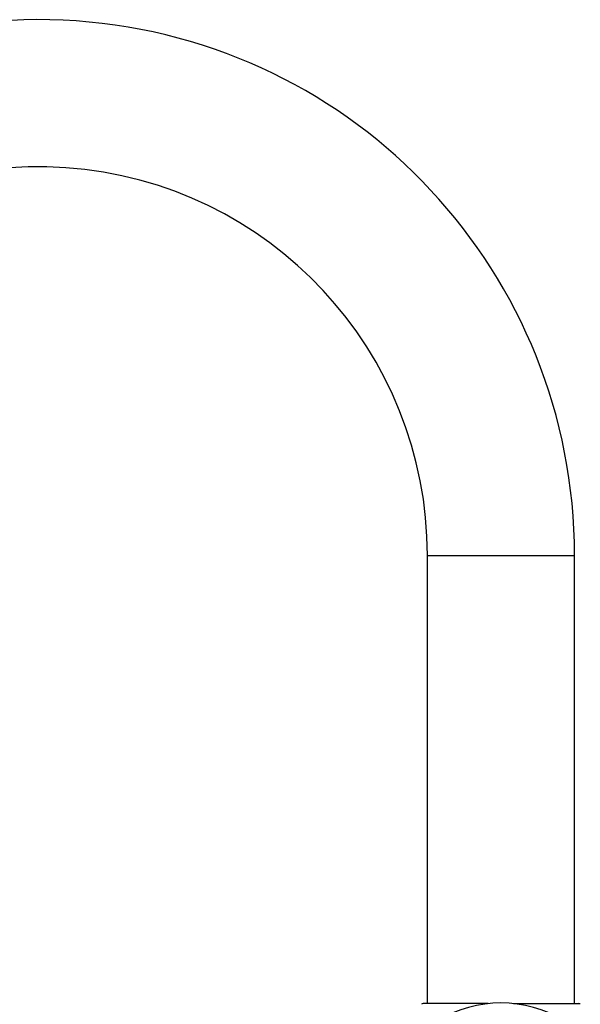
# Model space of a CAD drawing. Units: inches. Extents: x 0 to 11, y 0 to 8.5.
# Drawn here: x 5 to 6.6, y 3.6 to 6.6 of the extents above; entities that cross this region are included whole.
import ezdxf

# ---------------------------------------------------------------- set-up
doc = ezdxf.new("R2010")
doc.units = ezdxf.units.IN
doc.header["$LTSCALE"] = 0.605
doc.header["$MEASUREMENT"] = 0
doc.layers.get('0').update_dxf_attribs({"linetype": 'CONTINUOUS'})

msp = doc.modelspace()

# ---------------------------------------------------------------- linework, layer by layer
at = {"color": 7, "linetype": 'CONTINUOUS'}
for p, q in [((6.1835, 4.9694), (6.621, 4.9694)), ((6.1835, 3.6364), (6.1835, 4.9694)), ((6.621, 3.6364), (6.621, 4.9694)), ((6.3646, 3.6364), (6.1703, 3.6364)), ((6.4399, 3.6364), (6.6342, 3.6364))]:
    msp.add_line(p, q, dxfattribs=at)
for centre, radius, start, end in [((5.0273, 4.9694), 1.5938, 0, 172), ((5.0273, 4.9694), 1.1562, 0, 172), ((6.1703, 3.6314), 0.005, 90, 144), ((6.4023, 3.2809), 0.3575, 58.419, 121.581), ((6.6342, 3.6314), 0.005, 36, 90)]:
    msp.add_arc(centre, radius, start, end, dxfattribs=at)

doc.saveas('drawing.dxf')
